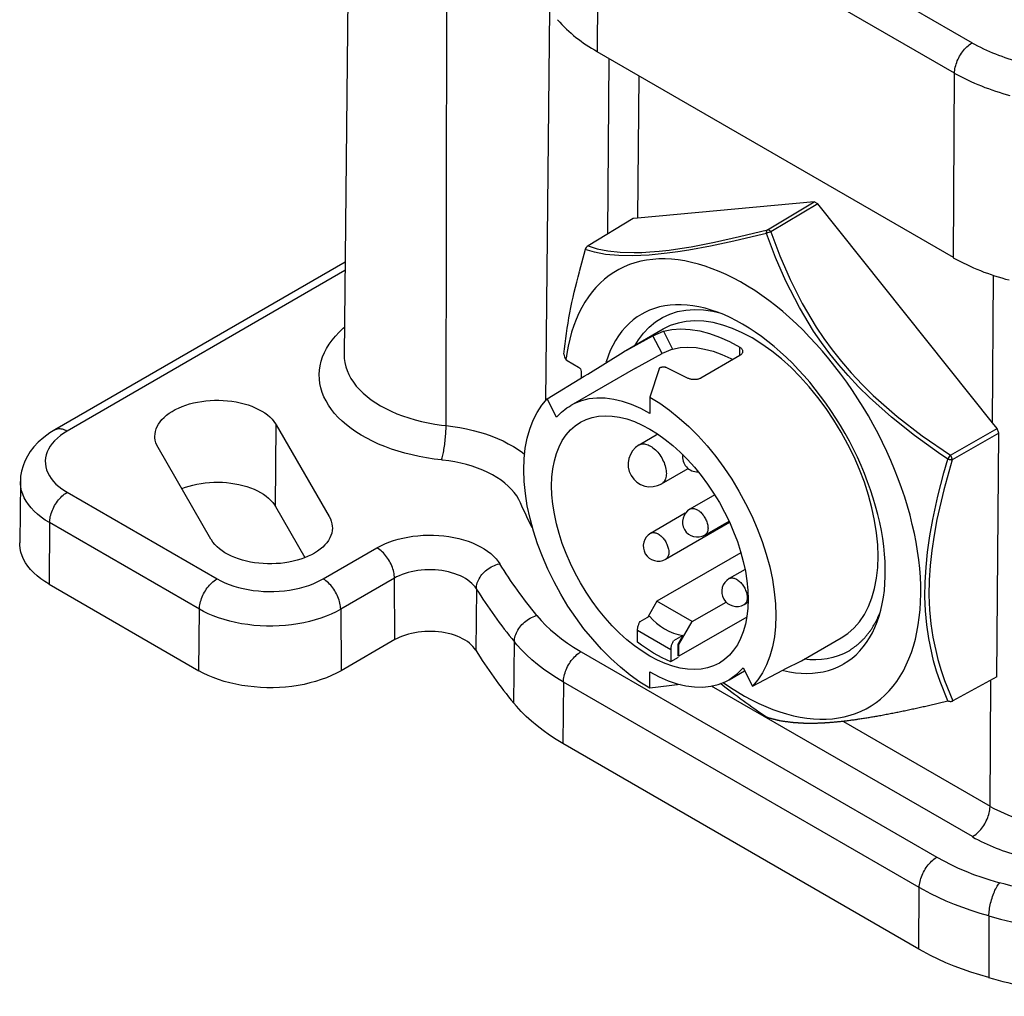
# Model space of a CAD drawing. Units: millimetres. Extents: x -323 to -28, y -304 to -96.
# Drawn here: x -141 to -121, y -257 to -237 of the extents above; entities that cross this region are included whole.
import ezdxf

# ---------------------------------------------------------------- set-up
doc = ezdxf.new("R2010")
doc.units = ezdxf.units.MM
doc.layers.add('PD60S-RGBW 4Ch. DMX Direct View Pixel Dot', color=7, linetype='Continuous')

msp = doc.modelspace()

# ---------------------------------------------------------------- linework, layer by layer
at = {"layer": 'PD60S-RGBW 4Ch. DMX Direct View Pixel Dot', "color": 7, "linetype": 'Continuous'}
for p, q in [((-129.124, -233.398), (-121.984, -237.521)), ((-134.478, -233.856), (-134.583, -243.771)), ((-129.477, -234.007), (-129.51, -237.698)), ((-122.337, -238.13), (-129.477, -234.007)), ((-132.538, -245.197), (-132.517, -234.389)), ((-130.46, -236.849), (-130.542, -244.699)), ((-122.36, -241.826), (-129.51, -237.698)), ((-129.294, -241.347), (-129.263, -237.841)), ((-128.67, -238.183), (-128.695, -241.033)), ((-122.36, -241.826), (-122.337, -238.13)), ((-125.154, -240.708), (-128.695, -241.033)), ((-126.091, -241.271), (-125.154, -240.708)), ((-125.083, -240.749), (-126.02, -241.311)), ((-125.083, -240.749), (-125.154, -240.708)), ((-121.577, -245.143), (-125.083, -240.749)), ((-128.785, -241.041), (-129.689, -241.592)), ((-128.695, -241.033), (-128.785, -241.041)), ((-129.746, -241.666), (-129.869, -242.112)), ((-134.564, -241.918), (-140.388, -245.28)), ((-134.566, -242.088), (-140.138, -245.305)), ((-121.577, -245.143), (-121.559, -242.183)), ((-128.184, -243.26), (-128.981, -243.721)), ((-128.388, -243.396), (-128.175, -243.304)), ((-128.175, -243.304), (-127.993, -243.66)), ((-128.988, -243.725), (-128.388, -243.396)), ((-128.206, -243.751), (-128.388, -243.396)), ((-129.697, -244.162), (-128.988, -243.725)), ((-127.993, -243.66), (-128.206, -243.751)), ((-126.647, -243.793), (-126.647, -243.623)), ((-130.176, -243.763), (-130.164, -243.814)), ((-130.108, -243.89), (-129.881, -244.022)), ((-128.739, -244.043), (-128.206, -243.751)), ((-126.647, -243.793), (-127.424, -244.242)), ((-128.739, -244.043), (-130.038, -244.793)), ((-129.831, -244.108), (-129.831, -244.245)), ((-128.263, -244.055), (-128.45, -244.623)), ((-128.263, -244.055), (-128.242, -244.033)), ((-127.707, -244.235), (-128.136, -244.023)), ((-130.51, -244.661), (-129.768, -244.206)), ((-129.768, -244.206), (-129.697, -244.162)), ((-130.321, -245.029), (-130.51, -244.661)), ((-128.45, -244.623), (-128.45, -244.95)), ((-135.96, -246.817), (-135.944, -245.181)), ((-135.944, -245.181), (-134.883, -247.018)), ((-122.422, -245.788), (-121.485, -245.255)), ((-121.485, -245.255), (-121.577, -245.143)), ((-121.448, -245.345), (-121.485, -245.255)), ((-128.288, -245.367), (-128.664, -245.585)), ((-121.448, -245.345), (-122.386, -245.879)), ((-121.486, -250.232), (-121.448, -245.345)), ((-137.255, -247.474), (-138.315, -245.637)), ((-122.472, -245.866), (-122.422, -245.788)), ((-128.214, -246.364), (-127.683, -246.057)), ((-141.078, -246.317), (-141.091, -247.545)), ((-140.138, -246.533), (-137.133, -248.268)), ((-127.149, -246.584), (-127.647, -246.871)), ((-135.96, -246.817), (-135.368, -247.843)), ((-127.739, -246.954), (-128.434, -247.356)), ((-140.491, -247.142), (-140.501, -248.376)), ((-137.486, -248.877), (-140.491, -247.142)), ((-128.134, -247.875), (-126.851, -247.135)), ((-127.347, -247.39), (-126.862, -247.111)), ((-135.005, -248.268), (-133.926, -247.645)), ((-126.623, -247.744), (-128.308, -248.717)), ((-126.541, -248.08), (-126.86, -248.264)), ((-133.572, -248.254), (-134.652, -248.877)), ((-133.563, -249.488), (-133.572, -248.254)), ((-140.501, -248.376), (-137.495, -250.111)), ((-131.93, -248.468), (-131.943, -249.698)), ((-126.496, -248.645), (-126.498, -248.673)), ((-137.495, -250.111), (-137.486, -248.877)), ((-134.652, -248.877), (-134.642, -250.111)), ((-128.308, -248.717), (-128.493, -249.037)), ((-127.601, -249.126), (-128.308, -248.717)), ((-127.601, -249.126), (-126.922, -248.733)), ((-126.56, -248.784), (-126.481, -248.738)), ((-128.647, -249.127), (-128.458, -249.017)), ((-126.506, -249.036), (-127.866, -249.821)), ((-127.866, -249.585), (-127.601, -249.126)), ((-128.697, -249.297), (-128.026, -249.685)), ((-128.697, -249.54), (-128.697, -249.297)), ((-127.786, -249.405), (-127.976, -249.514)), ((-127.786, -249.405), (-127.884, -249.575)), ((-125.406, -249.913), (-124.609, -249.452)), ((-133.563, -249.488), (-134.642, -250.111)), ((-131.18, -250.762), (-131.168, -249.531)), ((-127.884, -249.575), (-127.866, -249.585)), ((-127.884, -249.815), (-127.884, -249.575)), ((-127.866, -249.821), (-127.866, -249.585)), ((-129.83, -249.729), (-122.691, -253.85)), ((-128.026, -249.685), (-128.026, -249.928)), ((-128.026, -249.928), (-127.873, -249.84)), ((-127.866, -249.821), (-127.884, -249.815)), ((-126.578, -250.054), (-126.39, -250.423)), ((-125.734, -250.074), (-125.409, -249.915)), ((-128.45, -250.461), (-128.45, -250.134)), ((-126.862, -250.291), (-126.549, -250.111)), ((-126.39, -250.423), (-125.779, -250.097)), ((-125.771, -250.109), (-125.789, -250.105)), ((-125.779, -250.097), (-125.734, -250.074)), ((-121.486, -250.232), (-122.369, -250.714)), ((-130.184, -250.337), (-130.193, -251.571)), ((-123.045, -254.459), (-130.184, -250.337)), ((-127.839, -250.384), (-128.45, -250.461)), ((-121.978, -253.438), (-127.21, -250.418)), ((-121.625, -252.83), (-121.609, -250.299)), ((-124.568, -251.13), (-121.625, -252.83)), ((-123.054, -255.693), (-130.193, -251.571)), ((-123.054, -255.693), (-123.045, -254.459)), ((-121.647, -255.028), (-121.653, -256.263))]:
    msp.add_line(p, q, dxfattribs=at)
at = {"layer": 'PD60S-RGBW 4Ch. DMX Direct View Pixel Dot', "color": 7, "linetype": 'Continuous', "flags": 128}
for points in [[(-122.337, -238.13), (-122.336, -238.1), (-122.333, -238.071), (-122.329, -238.04), (-122.323, -238.009), (-122.315, -237.977), (-122.305, -237.945), (-122.294, -237.914), (-122.282, -237.882), (-122.268, -237.85), (-122.252, -237.819), (-122.236, -237.788), (-122.218, -237.758), (-122.199, -237.729), (-122.179, -237.701), (-122.158, -237.674), (-122.136, -237.648), (-122.113, -237.624), (-122.09, -237.601), (-122.066, -237.58), (-122.042, -237.56), (-122.017, -237.542), (-121.993, -237.526), (-121.984, -237.521)], [(-126.109, -241.341), (-126.282, -241.384), (-126.765, -241.496), (-127.231, -241.595), (-127.671, -241.676), (-127.89, -241.711), (-128.101, -241.74), (-128.286, -241.761), (-128.463, -241.777), (-128.63, -241.788), (-128.788, -241.793), (-129.075, -241.788), (-129.343, -241.762), (-129.558, -241.721), (-129.746, -241.666)], [(-129.689, -241.592), (-129.504, -241.649), (-129.291, -241.693), (-129.046, -241.72), (-128.765, -241.727), (-128.611, -241.723), (-128.447, -241.714), (-128.26, -241.698), (-128.064, -241.675), (-127.849, -241.645), (-127.624, -241.608), (-127.151, -241.518), (-126.651, -241.407), (-126.091, -241.271)], [(-126.109, -241.341), (-126.109, -241.335), (-126.109, -241.328), (-126.109, -241.322), (-126.109, -241.316), (-126.108, -241.31), (-126.107, -241.304), (-126.106, -241.299), (-126.104, -241.294), (-126.103, -241.289), (-126.101, -241.284), (-126.099, -241.28), (-126.096, -241.277), (-126.093, -241.273), (-126.091, -241.271), (-126.091, -241.271)], [(-126.02, -241.311), (-125.843, -241.791), (-125.638, -242.267), (-125.395, -242.749), (-125.115, -243.22), (-124.96, -243.45), (-124.795, -243.675), (-124.607, -243.911), (-124.409, -244.139), (-124.193, -244.369), (-123.968, -244.59), (-123.491, -245.01), (-122.987, -245.399), (-122.422, -245.788)], [(-126.977, -250.348), (-126.835, -250.444), (-126.693, -250.534), (-126.551, -250.618), (-126.409, -250.695), (-126.267, -250.765), (-126.125, -250.829), (-125.985, -250.886), (-125.845, -250.935), (-125.707, -250.978), (-125.57, -251.013), (-125.434, -251.041), (-125.301, -251.062), (-125.169, -251.076), (-125.04, -251.083), (-124.913, -251.082), (-124.788, -251.074), (-124.667, -251.058), (-124.549, -251.035), (-124.434, -251.005), (-124.322, -250.968), (-124.214, -250.924), (-124.109, -250.873), (-124.009, -250.815), (-123.913, -250.749), (-123.82, -250.678), (-123.733, -250.599), (-123.65, -250.514), (-123.571, -250.422), (-123.497, -250.325), (-123.428, -250.221), (-123.364, -250.111), (-123.306, -249.995), (-123.252, -249.874), (-123.204, -249.748), (-123.161, -249.616), (-123.123, -249.479), (-123.091, -249.338), (-123.065, -249.192), (-123.044, -249.042), (-123.028, -248.887), (-123.019, -248.729), (-123.015, -248.567), (-123.016, -248.402), (-123.023, -248.234), (-123.036, -248.063), (-123.055, -247.889), (-123.079, -247.714), (-123.109, -247.536), (-123.144, -247.356), (-123.185, -247.176), (-123.231, -246.994), (-123.282, -246.811), (-123.338, -246.628), (-123.4, -246.444), (-123.467, -246.261), (-123.539, -246.077), (-123.615, -245.895), (-123.696, -245.713), (-123.782, -245.533), (-123.872, -245.354), (-123.967, -245.176), (-124.066, -245.001), (-124.168, -244.828), (-124.275, -244.658), (-124.385, -244.491), (-124.499, -244.326), (-124.616, -244.165), (-124.736, -244.008), (-124.859, -243.855), (-124.985, -243.706), (-125.113, -243.561), (-125.244, -243.421), (-125.376, -243.285), (-125.511, -243.155), (-125.648, -243.03), (-125.785, -242.91), (-125.925, -242.796), (-126.065, -242.687), (-126.206, -242.585), (-126.347, -242.489), (-126.49, -242.399), (-126.632, -242.316), (-126.774, -242.239), (-126.916, -242.169), (-127.057, -242.105), (-127.198, -242.049), (-127.337, -241.999), (-127.476, -241.957), (-127.613, -241.922), (-127.748, -241.894), (-127.882, -241.873), (-128.013, -241.859), (-128.142, -241.853), (-128.269, -241.854), (-128.393, -241.862), (-128.515, -241.878), (-128.633, -241.901), (-128.748, -241.931), (-128.86, -241.968), (-128.968, -242.013), (-129.072, -242.064), (-129.172, -242.123), (-129.269, -242.188), (-129.361, -242.26), (-129.448, -242.339), (-129.531, -242.424), (-129.61, -242.516), (-129.683, -242.614), (-129.752, -242.718), (-129.816, -242.828), (-129.875, -242.943), (-129.928, -243.065), (-129.976, -243.191), (-130.019, -243.323), (-130.057, -243.46), (-130.088, -243.601), (-130.115, -243.748), (-130.129, -243.845)], [(-132.628, -245.885), (-132.779, -245.867), (-132.929, -245.844), (-133.076, -245.817), (-133.221, -245.785), (-133.363, -245.749), (-133.501, -245.709), (-133.636, -245.665), (-133.766, -245.617), (-133.892, -245.565), (-134.013, -245.509), (-134.129, -245.45), (-134.24, -245.387), (-134.345, -245.322), (-134.443, -245.253), (-134.536, -245.181), (-134.622, -245.107), (-134.701, -245.03), (-134.773, -244.951), (-134.838, -244.87), (-134.896, -244.787), (-134.946, -244.702), (-134.988, -244.616), (-135.023, -244.529), (-135.05, -244.441), (-135.069, -244.353), (-135.08, -244.264), (-135.083, -244.174), (-135.079, -244.085), (-135.066, -243.996), (-135.045, -243.907), (-135.016, -243.819), (-134.98, -243.733), (-134.935, -243.647), (-134.883, -243.563), (-134.824, -243.48), (-134.757, -243.4), (-134.684, -243.321), (-134.603, -243.245), (-134.578, -243.222)], [(-127.993, -243.66), (-127.843, -243.632), (-127.686, -243.623), (-127.523, -243.632), (-127.354, -243.66), (-127.18, -243.706), (-127.004, -243.769), (-126.827, -243.851), (-126.786, -243.872)], [(-126.647, -243.623), (-126.636, -243.63), (-126.626, -243.637), (-126.618, -243.645), (-126.61, -243.653), (-126.603, -243.662), (-126.598, -243.671), (-126.594, -243.68), (-126.591, -243.69), (-126.589, -243.699), (-126.588, -243.708)], [(-134.583, -243.771), (-134.58, -243.852), (-134.569, -243.933), (-134.55, -244.014), (-134.523, -244.094), (-134.488, -244.173), (-134.446, -244.251), (-134.396, -244.328), (-134.339, -244.402), (-134.274, -244.475), (-134.202, -244.545), (-134.124, -244.613), (-134.039, -244.678), (-133.948, -244.74), (-133.851, -244.799), (-133.748, -244.855), (-133.64, -244.908), (-133.527, -244.957), (-133.409, -245.002), (-133.287, -245.043), (-133.161, -245.08), (-133.032, -245.113), (-132.9, -245.142), (-132.765, -245.166), (-132.628, -245.186), (-132.538, -245.197)], [(-128.242, -244.033), (-128.238, -244.031), (-128.234, -244.029), (-128.229, -244.027), (-128.224, -244.025), (-128.219, -244.024), (-128.214, -244.022), (-128.209, -244.021), (-128.204, -244.02), (-128.201, -244.019), (-128.198, -244.019), (-128.195, -244.018), (-128.192, -244.018), (-128.189, -244.018), (-128.186, -244.017), (-128.184, -244.017), (-128.181, -244.017), (-128.178, -244.017), (-128.175, -244.017), (-128.171, -244.017), (-128.167, -244.017), (-128.163, -244.017), (-128.16, -244.018), (-128.156, -244.018), (-128.152, -244.019), (-128.148, -244.02), (-128.144, -244.021), (-128.14, -244.022), (-128.136, -244.023)], [(-130.978, -246.082), (-130.97, -245.861), (-130.948, -245.651), (-130.91, -245.451), (-130.858, -245.264), (-130.791, -245.09), (-130.711, -244.931), (-130.617, -244.788), (-130.51, -244.661)], [(-132.628, -245.885), (-132.622, -245.865), (-132.615, -245.842), (-132.609, -245.817), (-132.603, -245.791), (-132.597, -245.764), (-132.591, -245.735), (-132.586, -245.704), (-132.58, -245.673), (-132.575, -245.641), (-132.57, -245.607), (-132.565, -245.574), (-132.561, -245.539), (-132.557, -245.505), (-132.553, -245.47), (-132.55, -245.435), (-132.547, -245.401), (-132.544, -245.367), (-132.542, -245.333), (-132.54, -245.3), (-132.539, -245.268), (-132.538, -245.237), (-132.538, -245.208), (-132.538, -245.197)], [(-132.538, -245.197), (-132.399, -245.214), (-132.263, -245.235), (-132.129, -245.261), (-131.997, -245.291), (-131.869, -245.326), (-131.744, -245.364), (-131.623, -245.407), (-131.507, -245.454), (-131.395, -245.504), (-131.289, -245.558), (-131.187, -245.615), (-131.092, -245.675), (-131.003, -245.738), (-130.959, -245.772)], [(-130.421, -246.404), (-130.415, -246.229), (-130.397, -246.062), (-130.366, -245.904), (-130.324, -245.756), (-130.271, -245.62), (-130.206, -245.495), (-130.13, -245.382), (-130.044, -245.283), (-129.949, -245.198), (-129.844, -245.128), (-129.844, -245.128)], [(-138.315, -245.637), (-138.34, -245.589), (-138.359, -245.54), (-138.372, -245.49), (-138.378, -245.44), (-138.379, -245.413)], [(-131.043, -246.746), (-131.078, -246.676), (-131.119, -246.607), (-131.169, -246.539), (-131.225, -246.474), (-131.289, -246.411), (-131.359, -246.35), (-131.436, -246.292), (-131.519, -246.237), (-131.608, -246.185), (-131.703, -246.136), (-131.803, -246.091), (-131.907, -246.05), (-132.016, -246.012), (-132.128, -245.979), (-132.244, -245.949), (-132.363, -245.924), (-132.485, -245.904), (-132.608, -245.888), (-132.628, -245.885)], [(-122.386, -245.879), (-122.386, -245.873), (-122.387, -245.867), (-122.388, -245.861), (-122.389, -245.855), (-122.391, -245.849), (-122.393, -245.842), (-122.395, -245.836), (-122.397, -245.83), (-122.4, -245.823), (-122.403, -245.817), (-122.406, -245.811), (-122.41, -245.805), (-122.414, -245.799), (-122.417, -245.793), (-122.422, -245.788)], [(-128.119, -246.157), (-128.12, -246.185), (-128.123, -246.212), (-128.128, -246.238), (-128.135, -246.261), (-128.143, -246.284), (-128.154, -246.304), (-128.166, -246.322), (-128.18, -246.338), (-128.195, -246.352), (-128.212, -246.363)], [(-140.491, -247.142), (-140.578, -247.089), (-140.659, -247.033), (-140.733, -246.973), (-140.801, -246.912), (-140.861, -246.847), (-140.915, -246.781), (-140.962, -246.713), (-141, -246.644), (-141.031, -246.573), (-141.055, -246.501), (-141.07, -246.428), (-141.078, -246.355), (-141.078, -246.317)], [(-137.84, -246.46), (-137.768, -246.433), (-137.693, -246.409), (-137.615, -246.388), (-137.535, -246.37), (-137.453, -246.355), (-137.369, -246.344), (-137.284, -246.336), (-137.198, -246.331), (-137.112, -246.33), (-137.026, -246.333), (-136.941, -246.339), (-136.856, -246.348), (-136.773, -246.361), (-136.692, -246.377), (-136.613, -246.396), (-136.536, -246.418), (-136.462, -246.444), (-136.391, -246.472), (-136.324, -246.503), (-136.261, -246.537), (-136.202, -246.573), (-136.148, -246.612), (-136.098, -246.652), (-136.054, -246.695), (-136.014, -246.739), (-135.98, -246.785), (-135.96, -246.817)], [(-140.491, -247.142), (-140.49, -247.113), (-140.487, -247.083), (-140.483, -247.053), (-140.477, -247.021), (-140.469, -246.99), (-140.459, -246.958), (-140.448, -246.926), (-140.436, -246.894), (-140.422, -246.863), (-140.407, -246.832), (-140.39, -246.801), (-140.372, -246.771), (-140.353, -246.742), (-140.333, -246.714), (-140.312, -246.687), (-140.29, -246.661), (-140.267, -246.637), (-140.244, -246.614), (-140.22, -246.592), (-140.196, -246.573), (-140.172, -246.555), (-140.147, -246.539), (-140.138, -246.533)], [(-134.883, -247.018), (-134.858, -247.066), (-134.84, -247.115), (-134.827, -247.165), (-134.82, -247.215), (-134.819, -247.25)], [(-127.283, -247.252), (-127.284, -247.271), (-127.286, -247.289), (-127.289, -247.306), (-127.293, -247.322), (-127.299, -247.336), (-127.306, -247.35), (-127.314, -247.362), (-127.324, -247.373), (-127.334, -247.382), (-127.345, -247.389)], [(-133.926, -247.645), (-133.849, -247.604), (-133.768, -247.566), (-133.683, -247.532), (-133.593, -247.501), (-133.5, -247.473), (-133.404, -247.45), (-133.306, -247.43), (-133.205, -247.415), (-133.102, -247.403), (-132.999, -247.396), (-132.894, -247.393), (-132.79, -247.394), (-132.686, -247.399), (-132.583, -247.408), (-132.481, -247.422), (-132.381, -247.439), (-132.284, -247.461), (-132.189, -247.486), (-132.098, -247.516), (-132.01, -247.549), (-131.927, -247.585), (-131.848, -247.624), (-131.774, -247.667), (-131.706, -247.712), (-131.643, -247.761), (-131.586, -247.811), (-131.536, -247.864), (-131.491, -247.918), (-131.459, -247.966)], [(-140.501, -248.376), (-140.588, -248.322), (-140.668, -248.266), (-140.743, -248.207), (-140.811, -248.145), (-140.872, -248.08), (-140.926, -248.014), (-140.973, -247.946), (-141.012, -247.876), (-141.043, -247.805), (-141.067, -247.733), (-141.083, -247.66), (-141.091, -247.587), (-141.091, -247.545)], [(-128.07, -247.737), (-128.07, -247.756), (-128.072, -247.774), (-128.076, -247.791), (-128.08, -247.807), (-128.086, -247.821), (-128.093, -247.835), (-128.101, -247.847), (-128.11, -247.857), (-128.121, -247.867), (-128.132, -247.874)], [(-124.612, -249.454), (-124.612, -249.454), (-124.477, -249.364), (-124.354, -249.254), (-124.244, -249.128), (-124.147, -248.984), (-124.064, -248.823), (-123.995, -248.648), (-123.941, -248.459), (-123.902, -248.256), (-123.879, -248.042), (-123.871, -247.817)], [(-131.93, -248.468), (-131.956, -248.43), (-131.986, -248.394), (-132.02, -248.359), (-132.059, -248.326), (-132.101, -248.294), (-132.147, -248.264), (-132.197, -248.236), (-132.25, -248.21), (-132.306, -248.186), (-132.365, -248.165), (-132.426, -248.146), (-132.489, -248.129), (-132.554, -248.115), (-132.621, -248.104), (-132.689, -248.095), (-132.758, -248.089), (-132.827, -248.086), (-132.896, -248.086), (-132.966, -248.088), (-133.035, -248.094), (-133.103, -248.102), (-133.17, -248.113), (-133.235, -248.126), (-133.299, -248.142), (-133.36, -248.161), (-133.42, -248.182), (-133.476, -248.205), (-133.53, -248.231), (-133.572, -248.254)], [(-137.486, -248.877), (-137.485, -248.848), (-137.482, -248.818), (-137.478, -248.788), (-137.472, -248.756), (-137.464, -248.725), (-137.454, -248.693), (-137.443, -248.661), (-137.431, -248.629), (-137.417, -248.598), (-137.401, -248.567), (-137.385, -248.536), (-137.367, -248.506), (-137.348, -248.477), (-137.328, -248.449), (-137.307, -248.422), (-137.285, -248.396), (-137.262, -248.372), (-137.239, -248.349), (-137.215, -248.327), (-137.191, -248.308), (-137.166, -248.29), (-137.142, -248.274), (-137.133, -248.268)], [(-126.479, -248.68), (-126.485, -248.855), (-126.503, -249.022), (-126.533, -249.18), (-126.575, -249.328), (-126.629, -249.464), (-126.694, -249.589), (-126.769, -249.701), (-126.855, -249.8), (-126.951, -249.885), (-127.056, -249.956), (-127.056, -249.956)], [(-126.498, -248.673), (-126.499, -248.682), (-126.502, -248.699), (-126.507, -248.715), (-126.513, -248.73), (-126.52, -248.743), (-126.528, -248.755), (-126.537, -248.766), (-126.547, -248.775), (-126.559, -248.783)], [(-134.652, -248.877), (-134.744, -248.927), (-134.841, -248.974), (-134.944, -249.017), (-135.051, -249.056), (-135.162, -249.091), (-135.277, -249.122), (-135.394, -249.149), (-135.515, -249.171), (-135.638, -249.189), (-135.762, -249.203), (-135.888, -249.211), (-136.014, -249.216), (-136.141, -249.215), (-136.267, -249.21), (-136.393, -249.201), (-136.517, -249.187), (-136.639, -249.168), (-136.76, -249.145), (-136.877, -249.118), (-136.991, -249.086), (-137.102, -249.051), (-137.208, -249.011), (-137.31, -248.968), (-137.407, -248.921), (-137.486, -248.877)], [(-125.922, -249.001), (-125.929, -249.222), (-125.952, -249.433), (-125.989, -249.633), (-126.042, -249.82), (-126.108, -249.994), (-126.189, -250.153), (-126.283, -250.296), (-126.39, -250.423)], [(-131.943, -249.698), (-131.968, -249.662), (-131.998, -249.626), (-132.032, -249.591), (-132.07, -249.558), (-132.111, -249.527), (-132.157, -249.498), (-132.206, -249.47), (-132.258, -249.444), (-132.313, -249.421), (-132.371, -249.399), (-132.432, -249.381), (-132.494, -249.364), (-132.558, -249.351), (-132.624, -249.339), (-132.691, -249.331), (-132.759, -249.325), (-132.827, -249.322), (-132.896, -249.322), (-132.965, -249.324), (-133.032, -249.33), (-133.1, -249.338), (-133.166, -249.348), (-133.23, -249.362), (-133.293, -249.377), (-133.354, -249.396), (-133.412, -249.417), (-133.468, -249.44), (-133.521, -249.465), (-133.563, -249.488)], [(-130.184, -250.337), (-130.323, -250.254), (-130.455, -250.168), (-130.582, -250.078), (-130.702, -249.986), (-130.816, -249.891), (-130.923, -249.793), (-131.024, -249.694), (-131.117, -249.591), (-131.168, -249.531)], [(-130.184, -250.337), (-130.183, -250.308), (-130.18, -250.278), (-130.176, -250.248), (-130.169, -250.217), (-130.162, -250.185), (-130.152, -250.153), (-130.141, -250.121), (-130.129, -250.09), (-130.115, -250.058), (-130.099, -250.027), (-130.083, -249.996), (-130.065, -249.966), (-130.046, -249.937), (-130.026, -249.909), (-130.005, -249.882), (-129.983, -249.856), (-129.96, -249.832), (-129.937, -249.809), (-129.913, -249.788), (-129.889, -249.768), (-129.864, -249.75), (-129.84, -249.734), (-129.83, -249.729)], [(-134.642, -250.111), (-134.735, -250.161), (-134.833, -250.208), (-134.936, -250.251), (-135.043, -250.29), (-135.154, -250.325), (-135.269, -250.357), (-135.387, -250.384), (-135.508, -250.406), (-135.631, -250.424), (-135.756, -250.438), (-135.882, -250.447), (-136.009, -250.452), (-136.136, -250.451), (-136.263, -250.447), (-136.389, -250.437), (-136.513, -250.423), (-136.636, -250.405), (-136.757, -250.382), (-136.875, -250.355), (-136.99, -250.324), (-137.101, -250.288), (-137.208, -250.249), (-137.311, -250.205), (-137.408, -250.158), (-137.495, -250.111)], [(-130.193, -251.571), (-130.332, -251.488), (-130.465, -251.401), (-130.592, -251.312), (-130.712, -251.219), (-130.826, -251.124), (-130.934, -251.027), (-131.034, -250.926), (-131.128, -250.824), (-131.18, -250.762)], [(-123.045, -254.459), (-123.044, -254.43), (-123.041, -254.4), (-123.036, -254.37), (-123.03, -254.338), (-123.022, -254.307), (-123.013, -254.275), (-123.002, -254.243), (-122.989, -254.211), (-122.975, -254.18), (-122.96, -254.149), (-122.943, -254.118), (-122.925, -254.088), (-122.906, -254.059), (-122.886, -254.031), (-122.865, -254.004), (-122.843, -253.978), (-122.821, -253.954), (-122.798, -253.931), (-122.774, -253.909), (-122.75, -253.89), (-122.725, -253.872), (-122.7, -253.856), (-122.691, -253.85)], [(-121.647, -255.028), (-121.647, -254.998), (-121.645, -254.968), (-121.642, -254.937), (-121.639, -254.904), (-121.634, -254.872), (-121.628, -254.838), (-121.621, -254.805), (-121.614, -254.771), (-121.605, -254.737), (-121.596, -254.704), (-121.586, -254.67), (-121.575, -254.637), (-121.564, -254.605), (-121.552, -254.574), (-121.539, -254.543), (-121.526, -254.514), (-121.512, -254.486), (-121.498, -254.459), (-121.483, -254.434), (-121.469, -254.411), (-121.454, -254.389), (-121.439, -254.369), (-121.433, -254.362)], [(-121.647, -255.028), (-121.826, -254.976), (-122.002, -254.921), (-122.173, -254.861), (-122.34, -254.797), (-122.503, -254.73), (-122.661, -254.659), (-122.814, -254.584), (-122.961, -254.506), (-123.045, -254.459)], [(-121.653, -256.263), (-121.832, -256.211), (-122.008, -256.156), (-122.18, -256.096), (-122.347, -256.032), (-122.51, -255.965), (-122.668, -255.894), (-122.821, -255.819), (-122.969, -255.741), (-123.054, -255.693)]]:
    msp.add_lwpolyline(points, dxfattribs=at)
at = {"layer": 'PD60S-RGBW 4Ch. DMX Direct View Pixel Dot', "color": 7, "linetype": 'Continuous', "extrusion": (0, 0, -1), "flags": 128}
for points in [[(122.472, -245.866), (122.657, -245.741), (123.14, -245.397), (123.605, -245.027), (124.044, -244.635), (124.263, -244.418), (124.473, -244.193), (124.659, -243.978), (124.837, -243.757), (125.005, -243.531), (125.164, -243.3), (125.451, -242.826), (125.72, -242.302), (125.928, -241.825), (126.109, -241.341)], [(126.02, -241.311), (126.024, -241.306), (126.029, -241.301), (126.034, -241.297), (126.038, -241.292), (126.043, -241.288), (126.048, -241.285), (126.053, -241.282), (126.058, -241.279), (126.063, -241.276), (126.068, -241.274), (126.073, -241.273), (126.077, -241.271), (126.082, -241.271), (126.086, -241.27), (126.091, -241.271)], [(128.742, -243.58), (128.681, -243.479), (128.578, -243.341), (128.462, -243.219), (128.335, -243.114), (128.198, -243.028), (128.05, -242.961), (127.892, -242.911), (127.726, -242.881), (127.553, -242.869), (127.373, -242.877), (127.185, -242.903), (127.074, -242.928)], [(124.564, -249.975), (124.476, -249.92), (124.393, -249.858), (124.313, -249.789), (124.238, -249.713), (124.168, -249.631), (124.102, -249.543), (124.042, -249.449), (123.986, -249.349), (123.936, -249.243), (123.891, -249.132), (123.851, -249.015), (123.816, -248.894), (123.787, -248.767), (123.764, -248.636), (123.746, -248.501), (123.734, -248.362), (123.727, -248.219), (123.726, -248.073), (123.731, -247.923), (123.741, -247.771), (123.757, -247.616), (123.778, -247.458), (123.806, -247.299), (123.838, -247.138), (123.876, -246.976), (123.92, -246.813), (123.968, -246.649), (124.022, -246.485), (124.081, -246.321), (124.145, -246.157), (124.214, -245.993), (124.287, -245.831), (124.365, -245.67), (124.447, -245.51), (124.534, -245.352), (124.624, -245.197), (124.719, -245.044), (124.817, -244.894), (124.919, -244.746), (125.024, -244.603), (125.132, -244.463), (125.243, -244.327), (125.357, -244.195), (125.473, -244.068), (125.591, -243.945), (125.711, -243.827), (125.833, -243.715), (125.957, -243.608), (126.081, -243.507), (126.207, -243.411), (126.334, -243.322), (126.46, -243.239), (126.588, -243.162), (126.715, -243.092), (126.842, -243.028), (126.968, -242.971), (127.094, -242.921), (127.219, -242.878), (127.342, -242.843), (127.464, -242.814), (127.585, -242.793), (127.703, -242.778), (127.819, -242.771), (127.933, -242.772), (128.044, -242.78), (128.152, -242.795), (128.257, -242.817), (128.359, -242.846), (128.457, -242.883), (128.552, -242.927), (128.614, -242.96)], [(128.614, -242.96), (128.702, -243.016), (128.786, -243.078), (128.866, -243.147), (128.941, -243.222), (129.011, -243.304), (129.076, -243.393), (129.137, -243.487), (129.193, -243.587), (129.243, -243.693), (129.288, -243.804), (129.328, -243.92), (129.33, -243.926)], [(123.871, -247.817), (123.879, -247.584), (123.902, -247.343), (123.941, -247.096), (123.995, -246.844), (124.064, -246.589), (124.147, -246.333), (124.244, -246.077), (124.354, -245.823), (124.477, -245.572), (124.612, -245.326), (124.757, -245.086), (124.913, -244.854), (125.078, -244.632), (125.252, -244.42), (125.432, -244.22), (125.618, -244.033), (125.809, -243.86), (126.004, -243.703), (126.201, -243.563), (126.399, -243.439), (126.597, -243.334), (126.795, -243.247), (126.989, -243.179), (127.18, -243.131), (127.367, -243.103), (127.547, -243.095), (127.72, -243.107), (127.885, -243.139), (128.041, -243.191), (128.187, -243.262)], [(128.175, -243.304), (128.006, -243.27), (127.828, -243.258), (127.642, -243.267), (127.45, -243.297), (127.254, -243.348), (127.053, -243.42), (126.851, -243.511), (126.647, -243.623)], [(126.588, -243.708), (126.588, -243.709), (126.589, -243.718), (126.59, -243.727), (126.594, -243.737), (126.598, -243.746), (126.603, -243.755), (126.61, -243.763), (126.618, -243.771), (126.626, -243.779), (126.636, -243.786), (126.647, -243.793)], [(130.108, -243.89), (130.112, -243.888), (130.115, -243.886), (130.118, -243.883), (130.12, -243.879), (130.122, -243.875), (130.124, -243.871), (130.126, -243.867), (130.127, -243.862), (130.128, -243.857), (130.129, -243.852), (130.129, -243.846), (130.129, -243.845)], [(127.424, -244.242), (127.436, -244.248), (127.449, -244.254), (127.462, -244.259), (127.475, -244.263), (127.49, -244.266), (127.504, -244.269), (127.52, -244.271), (127.535, -244.273), (127.55, -244.273), (127.566, -244.273), (127.581, -244.272), (127.597, -244.271), (127.612, -244.268), (127.627, -244.266), (127.642, -244.262), (127.657, -244.258), (127.67, -244.253), (127.683, -244.248), (127.696, -244.242), (127.707, -244.235)], [(138.379, -245.413), (138.377, -245.363), (138.368, -245.313), (138.354, -245.263), (138.333, -245.214), (138.307, -245.166), (138.275, -245.119), (138.237, -245.074), (138.194, -245.03), (138.145, -244.988), (138.092, -244.948), (138.034, -244.911), (137.972, -244.876), (137.905, -244.843), (137.835, -244.813), (137.761, -244.786), (137.684, -244.762), (137.605, -244.741), (137.523, -244.724), (137.439, -244.71), (137.354, -244.699), (137.268, -244.692), (137.181, -244.688), (137.094, -244.688), (137.007, -244.691), (136.92, -244.697), (136.835, -244.708), (136.751, -244.721), (136.668, -244.738), (136.588, -244.758), (136.511, -244.782), (136.437, -244.808), (136.366, -244.838), (136.299, -244.87), (136.236, -244.904), (136.177, -244.942), (136.123, -244.981), (136.074, -245.023), (136.029, -245.066), (135.991, -245.111), (135.958, -245.158), (135.944, -245.181)], [(128.45, -244.95), (128.634, -244.852), (128.816, -244.773), (128.996, -244.712), (129.174, -244.67), (129.345, -244.648), (129.512, -244.645), (129.671, -244.661), (129.821, -244.698), (129.963, -244.753), (130.038, -244.793)], [(128.45, -244.623), (128.251, -244.746), (128.054, -244.887), (127.86, -245.044), (127.669, -245.217), (127.482, -245.404), (127.302, -245.604), (127.129, -245.816), (126.964, -246.038), (126.808, -246.27), (126.662, -246.51), (126.528, -246.756), (126.405, -247.007), (126.294, -247.261), (126.197, -247.517), (126.114, -247.773), (126.046, -248.028), (125.992, -248.28), (125.953, -248.527), (125.93, -248.768), (125.922, -249.001)], [(129.844, -245.128), (129.73, -245.072), (129.608, -245.032), (129.48, -245.007), (129.345, -244.997), (129.204, -245.004), (129.059, -245.026), (128.91, -245.063), (128.758, -245.116), (128.604, -245.184), (128.45, -245.266), (128.295, -245.362), (128.141, -245.472), (127.99, -245.594), (127.841, -245.729), (127.695, -245.875), (127.555, -246.031), (127.42, -246.196), (127.291, -246.369), (127.17, -246.55), (127.056, -246.737), (126.951, -246.929), (126.855, -247.125), (126.769, -247.323), (126.694, -247.523), (126.629, -247.722), (126.575, -247.921), (126.533, -248.117), (126.503, -248.31), (126.485, -248.498), (126.479, -248.68)], [(140.388, -245.28), (140.487, -245.342), (140.609, -245.431), (140.719, -245.529), (140.805, -245.621), (140.878, -245.715), (140.938, -245.81), (140.987, -245.906), (141.024, -246.002), (141.054, -246.108), (141.072, -246.212), (141.078, -246.316), (141.078, -246.317)], [(140.138, -245.305), (140.209, -245.349), (140.275, -245.397), (140.336, -245.446), (140.39, -245.498), (140.437, -245.552), (140.478, -245.608), (140.513, -245.665), (140.54, -245.724), (140.56, -245.783), (140.573, -245.844), (140.578, -245.904), (140.576, -245.965), (140.567, -246.025), (140.551, -246.085), (140.527, -246.144), (140.496, -246.202), (140.459, -246.259), (140.414, -246.314), (140.364, -246.367), (140.306, -246.417), (140.243, -246.466), (140.174, -246.512), (140.138, -246.533)], [(140.388, -245.28), (140.37, -245.271), (140.351, -245.264), (140.33, -245.26), (140.309, -245.257), (140.287, -245.257), (140.264, -245.259), (140.241, -245.263), (140.217, -245.27), (140.193, -245.278), (140.169, -245.289), (140.144, -245.302), (140.138, -245.305)], [(128.662, -245.584), (128.644, -245.575), (128.624, -245.568), (128.604, -245.564), (128.582, -245.562), (128.559, -245.563), (128.536, -245.567), (128.512, -245.573), (128.487, -245.582), (128.462, -245.593), (128.437, -245.606)], [(128.437, -245.606), (128.412, -245.621), (128.388, -245.639), (128.363, -245.659), (128.339, -245.681), (128.316, -245.704), (128.293, -245.729), (128.271, -245.756), (128.25, -245.784), (128.231, -245.813), (128.212, -245.843), (128.195, -245.874), (128.18, -245.906), (128.166, -245.938), (128.154, -245.97), (128.143, -246.002), (128.135, -246.034), (128.128, -246.066), (128.123, -246.097), (128.12, -246.128), (128.119, -246.157)], [(122.472, -250.715), (122.628, -250.327), (122.697, -250.123), (122.757, -249.913), (122.856, -249.464), (122.895, -249.192), (122.92, -248.91), (122.931, -248.627), (122.927, -248.335), (122.91, -248.035), (122.879, -247.732), (122.833, -247.407), (122.774, -247.078), (122.673, -246.612), (122.551, -246.143), (122.472, -245.866)], [(122.386, -245.879), (122.554, -246.481), (122.692, -247.079), (122.749, -247.39), (122.795, -247.697), (122.828, -248.001), (122.846, -248.295), (122.851, -248.597), (122.84, -248.889), (122.815, -249.168), (122.775, -249.437), (122.673, -249.889), (122.609, -250.104), (122.537, -250.31), (122.369, -250.714)], [(122.472, -245.866), (122.465, -245.868), (122.459, -245.87), (122.452, -245.871), (122.445, -245.873), (122.439, -245.875), (122.432, -245.876), (122.426, -245.877), (122.419, -245.878), (122.413, -245.878), (122.407, -245.879), (122.402, -245.879), (122.396, -245.879), (122.391, -245.879), (122.386, -245.879), (122.386, -245.879)], [(128.45, -250.461), (128.648, -250.337), (128.845, -250.197), (129.04, -250.04), (129.231, -249.867), (129.417, -249.68), (129.597, -249.48), (129.771, -249.268), (129.936, -249.046), (130.092, -248.814), (130.237, -248.574), (130.372, -248.328), (130.495, -248.077), (130.605, -247.823), (130.702, -247.567), (130.785, -247.311), (130.854, -247.056), (130.908, -246.804), (130.947, -246.557), (130.97, -246.316), (130.978, -246.082)], [(127.056, -249.956), (127.17, -250.012), (127.291, -250.052), (127.42, -250.077), (127.555, -250.086), (127.695, -250.08), (127.841, -250.058), (127.99, -250.021), (128.141, -249.968), (128.295, -249.9), (128.45, -249.818), (128.604, -249.722), (128.758, -249.612), (128.91, -249.489), (129.059, -249.355), (129.204, -249.209), (129.345, -249.053), (129.48, -248.888), (129.608, -248.714), (129.73, -248.534), (129.844, -248.347), (129.949, -248.155), (130.044, -247.959), (130.13, -247.761), (130.206, -247.561), (130.271, -247.362), (130.324, -247.163), (130.366, -246.967), (130.397, -246.774), (130.415, -246.586), (130.421, -246.404)], [(127.645, -246.87), (127.633, -246.864), (127.62, -246.859), (127.606, -246.857), (127.591, -246.856), (127.576, -246.856), (127.561, -246.859), (127.545, -246.863), (127.528, -246.869), (127.512, -246.876), (127.495, -246.885)], [(127.495, -246.885), (127.479, -246.895), (127.462, -246.907), (127.446, -246.92), (127.43, -246.934), (127.414, -246.95), (127.399, -246.967), (127.384, -246.985), (127.37, -247.003), (127.357, -247.023), (127.345, -247.043), (127.334, -247.064), (127.324, -247.085), (127.314, -247.106), (127.306, -247.128), (127.299, -247.149), (127.293, -247.17), (127.289, -247.192), (127.286, -247.212), (127.284, -247.232), (127.283, -247.252)], [(134.819, -247.25), (134.822, -247.301), (134.832, -247.351), (134.848, -247.4), (134.869, -247.449), (134.897, -247.497), (134.93, -247.544), (134.969, -247.589), (135.013, -247.632), (135.062, -247.674), (135.116, -247.713), (135.175, -247.751), (135.238, -247.785), (135.305, -247.817), (135.376, -247.847), (135.451, -247.873), (135.528, -247.897), (135.608, -247.917), (135.69, -247.934), (135.774, -247.947), (135.859, -247.958), (135.946, -247.964), (136.033, -247.967), (136.12, -247.967), (136.207, -247.963), (136.293, -247.956), (136.379, -247.945), (136.462, -247.931), (136.544, -247.913), (136.624, -247.893), (136.701, -247.869), (136.774, -247.842), (136.844, -247.812), (136.911, -247.779), (136.973, -247.744), (137.031, -247.706), (137.085, -247.667), (137.133, -247.625), (137.176, -247.581), (137.214, -247.535), (137.246, -247.489), (137.255, -247.474)], [(128.432, -247.355), (128.42, -247.349), (128.407, -247.344), (128.393, -247.342), (128.378, -247.341), (128.363, -247.341), (128.347, -247.344), (128.331, -247.348), (128.315, -247.353), (128.298, -247.361), (128.282, -247.369)], [(128.282, -247.369), (128.265, -247.38), (128.249, -247.392), (128.232, -247.405), (128.216, -247.419), (128.201, -247.435), (128.186, -247.452), (128.171, -247.47), (128.157, -247.488), (128.144, -247.508), (128.132, -247.528), (128.121, -247.548), (128.11, -247.57), (128.101, -247.591), (128.093, -247.612), (128.086, -247.634), (128.08, -247.655), (128.076, -247.676), (128.072, -247.697), (128.07, -247.717), (128.07, -247.737)], [(133.572, -248.254), (133.573, -248.225), (133.576, -248.195), (133.581, -248.164), (133.587, -248.133), (133.595, -248.102), (133.604, -248.07), (133.615, -248.038), (133.628, -248.006), (133.642, -247.975), (133.657, -247.944), (133.674, -247.913), (133.692, -247.883), (133.711, -247.854), (133.731, -247.826), (133.752, -247.799), (133.774, -247.773), (133.796, -247.749), (133.82, -247.726), (133.843, -247.704), (133.867, -247.685), (133.892, -247.667), (133.917, -247.651), (133.926, -247.645)], [(131.93, -248.468), (131.929, -248.439), (131.925, -248.41), (131.919, -248.38), (131.911, -248.351), (131.901, -248.322), (131.888, -248.293), (131.873, -248.265), (131.857, -248.237), (131.838, -248.209), (131.818, -248.183), (131.795, -248.157), (131.772, -248.133), (131.746, -248.109), (131.719, -248.087), (131.691, -248.067), (131.662, -248.047), (131.632, -248.03), (131.601, -248.014), (131.569, -248), (131.537, -247.987), (131.505, -247.977), (131.472, -247.969), (131.459, -247.966)], [(137.133, -248.268), (137.056, -248.31), (136.974, -248.348), (136.888, -248.383), (136.798, -248.414), (136.705, -248.441), (136.608, -248.465), (136.509, -248.485), (136.407, -248.501), (136.304, -248.512), (136.2, -248.519), (136.095, -248.523), (135.99, -248.522), (135.886, -248.516), (135.782, -248.507), (135.679, -248.493), (135.579, -248.475), (135.481, -248.454), (135.386, -248.428), (135.294, -248.399), (135.206, -248.366), (135.122, -248.329), (135.043, -248.289), (135.005, -248.268)], [(134.652, -248.877), (134.653, -248.848), (134.655, -248.818), (134.66, -248.788), (134.666, -248.756), (134.674, -248.725), (134.683, -248.693), (134.694, -248.661), (134.707, -248.629), (134.721, -248.598), (134.736, -248.567), (134.753, -248.536), (134.771, -248.506), (134.79, -248.477), (134.81, -248.449), (134.831, -248.422), (134.853, -248.396), (134.876, -248.372), (134.899, -248.349), (134.923, -248.327), (134.947, -248.308), (134.971, -248.29), (134.996, -248.274), (135.005, -248.268)], [(126.859, -248.263), (126.846, -248.257), (126.833, -248.253), (126.819, -248.25), (126.805, -248.249), (126.79, -248.25), (126.774, -248.252), (126.758, -248.256), (126.742, -248.262), (126.725, -248.269), (126.709, -248.278)], [(126.709, -248.278), (126.692, -248.288), (126.675, -248.3), (126.659, -248.313), (126.643, -248.328), (126.627, -248.343), (126.612, -248.36), (126.598, -248.378), (126.584, -248.397), (126.571, -248.416), (126.559, -248.436), (126.547, -248.457), (126.537, -248.478), (126.528, -248.499), (126.52, -248.521), (126.513, -248.542), (126.507, -248.564), (126.502, -248.585), (126.499, -248.605), (126.497, -248.626), (126.496, -248.645)], [(131.168, -249.531), (131.167, -249.502), (131.164, -249.473), (131.158, -249.443), (131.15, -249.413), (131.14, -249.383), (131.128, -249.354), (131.114, -249.324), (131.098, -249.296), (131.08, -249.267), (131.06, -249.24), (131.039, -249.213), (131.016, -249.187), (130.992, -249.162), (130.966, -249.138), (130.939, -249.116), (130.911, -249.095), (130.882, -249.076), (130.852, -249.059), (130.822, -249.043), (130.791, -249.028), (130.76, -249.016), (130.728, -249.006), (130.717, -249.002)], [(130.717, -249.002), (130.632, -249.101), (130.54, -249.196), (130.441, -249.29), (130.335, -249.381), (130.223, -249.47), (130.105, -249.555), (129.98, -249.638), (129.85, -249.717), (129.83, -249.729)], [(128.697, -249.297), (128.697, -249.284), (128.696, -249.27), (128.694, -249.256), (128.691, -249.242), (128.688, -249.228), (128.684, -249.213), (128.68, -249.199), (128.674, -249.184), (128.669, -249.169), (128.662, -249.155), (128.655, -249.141), (128.647, -249.127)], [(128.026, -249.685), (128.025, -249.672), (128.024, -249.658), (128.022, -249.644), (128.02, -249.63), (128.016, -249.616), (128.013, -249.601), (128.008, -249.586), (128.003, -249.572), (127.997, -249.557), (127.99, -249.543), (127.983, -249.528), (127.976, -249.514)], [(125.771, -250.109), (125.65, -250.134), (125.531, -250.152), (125.414, -250.162), (125.299, -250.165), (125.187, -250.161), (125.077, -250.149), (124.97, -250.13), (124.867, -250.104), (124.767, -250.071), (124.671, -250.031), (124.578, -249.983), (124.564, -249.975)], [(128.45, -250.134), (128.266, -250.232), (128.083, -250.311), (127.903, -250.372), (127.726, -250.414), (127.554, -250.436), (127.388, -250.439), (127.229, -250.422), (127.079, -250.386), (126.937, -250.331), (126.862, -250.291)], [(122.472, -250.715), (122.471, -250.715), (122.461, -250.719), (122.45, -250.721), (122.439, -250.723), (122.428, -250.725), (122.421, -250.725), (122.413, -250.725), (122.406, -250.725), (122.399, -250.724), (122.393, -250.723), (122.387, -250.721), (122.381, -250.72), (122.375, -250.717), (122.369, -250.714)], [(121.978, -253.438), (121.954, -253.423), (121.929, -253.406), (121.905, -253.387), (121.881, -253.366), (121.858, -253.344), (121.835, -253.32), (121.812, -253.295), (121.791, -253.268), (121.771, -253.24), (121.751, -253.212), (121.733, -253.182), (121.716, -253.152), (121.7, -253.121), (121.685, -253.089), (121.672, -253.057), (121.661, -253.026), (121.651, -252.994), (121.642, -252.962), (121.635, -252.931), (121.63, -252.9), (121.627, -252.87), (121.625, -252.84), (121.625, -252.83)], [(122.691, -253.85), (122.554, -253.926), (122.412, -253.999), (122.264, -254.068), (122.112, -254.133), (121.955, -254.194), (121.793, -254.252), (121.628, -254.306), (121.458, -254.355), (121.433, -254.362)]]:
    msp.add_lwpolyline(points, dxfattribs=at)
at = {"layer": 'PD60S-RGBW 4Ch. DMX Direct View Pixel Dot', "color": 7, "linetype": 'Continuous'}
for centre, radius, start, end in [((-128.129, -235.15), 2.892, 221.3088, 241.5447), ((-125.995, -241.532), 0.221, 96.5485, 120.9988), ((-129.644, -241.684), 0.103, 115.8272, 169.8986), ((-120.051, -237.663), 4.765, 240.9808, 255.4946), ((-130.053, -243.791), 0.113, 191.9535, 241.1262), ((-128.437, -245.973), 0.45, 119.9998, 299.9998), ((-127.495, -245.823), 0.3, 171.3793, 272.9313), ((-127.495, -247.13), 0.3, 119.9998, 299.9998), ((-128.282, -247.614), 0.3, 119.9998, 299.9998), ((-126.709, -248.523), 0.3, 119.9998, 299.9998), ((-123.605, -243.29), 9.805, 211.8786, 219.5276), ((-127.591, -248.292), 1.131, 219.9283, 260.0672), ((-123.612, -244.517), 9.812, 211.8786, 219.5275), ((-119.957, -249.794), 4.171, 240.9835, 255.5173), ((-113.839, -226.379), 29.694, 254.7548, 258.4086), ((-113.921, -227.928), 29.371, 254.7364, 257.8333)]:
    msp.add_arc(centre, radius, start, end, dxfattribs=at)
at = {"layer": 'PD60S-RGBW 4Ch. DMX Direct View Pixel Dot', "color": 7, "linetype": 'Continuous', "extrusion": (0, 0, -1)}
for centre, radius, start, end in [((119.926, -233.777), 4.277, 284.6202, 298.7902), ((120.003, -233.904), 4.832, 284.5771, 298.9107), ((120.249, -244.79), 9.979, 5.9054, 15.5551), ((129.931, -244.108), 0.1, 120.0665, 179.9335), ((129.494, -245.728), 1.082, 40.2084, 59.8469), ((124.203, -243.815), 7.442, 332.6115, 336.8087), ((123.332, -242.91), 9.573, 320.4772, 328.116), ((127.043, -247.491), 2.63, 291.9686, 308.9255), ((125.153, -248.441), 1.453, 241.495, 277.9456), ((127.405, -249.356), 1.082, 220.2084, 239.8469), ((119.235, -240.58), 12.516, 303.3143, 308.5446), ((119.855, -249.615), 3.674, 284.69, 298.8356), ((113.816, -226.412), 28.97, 281.5925, 285.244)]:
    msp.add_arc(centre, radius, start, end, dxfattribs=at)
at = {"layer": 'PD60S-RGBW 4Ch. DMX Direct View Pixel Dot', "color": 7, "linetype": 'Continuous'}
for points in [[(-124.46, -249.718), (-124.436, -249.699), (-124.28, -249.587), (-124.139, -249.451), (-124.014, -249.293), (-123.907, -249.113), (-123.824, -248.927)], [(-126.109, -251.039), (-126.045, -251.06), (-125.843, -251.11), (-125.607, -251.144), (-125.337, -251.161), (-125.179, -251.162), (-125.01, -251.157), (-124.843, -251.146), (-124.667, -251.131), (-124.483, -251.11), (-124.289, -251.084), (-123.88, -251.018), (-123.408, -250.927), (-122.949, -250.827), (-122.472, -250.715)]]:
    msp.add_open_spline(points, degree=1, dxfattribs=at)

doc.saveas('drawing.dxf')
